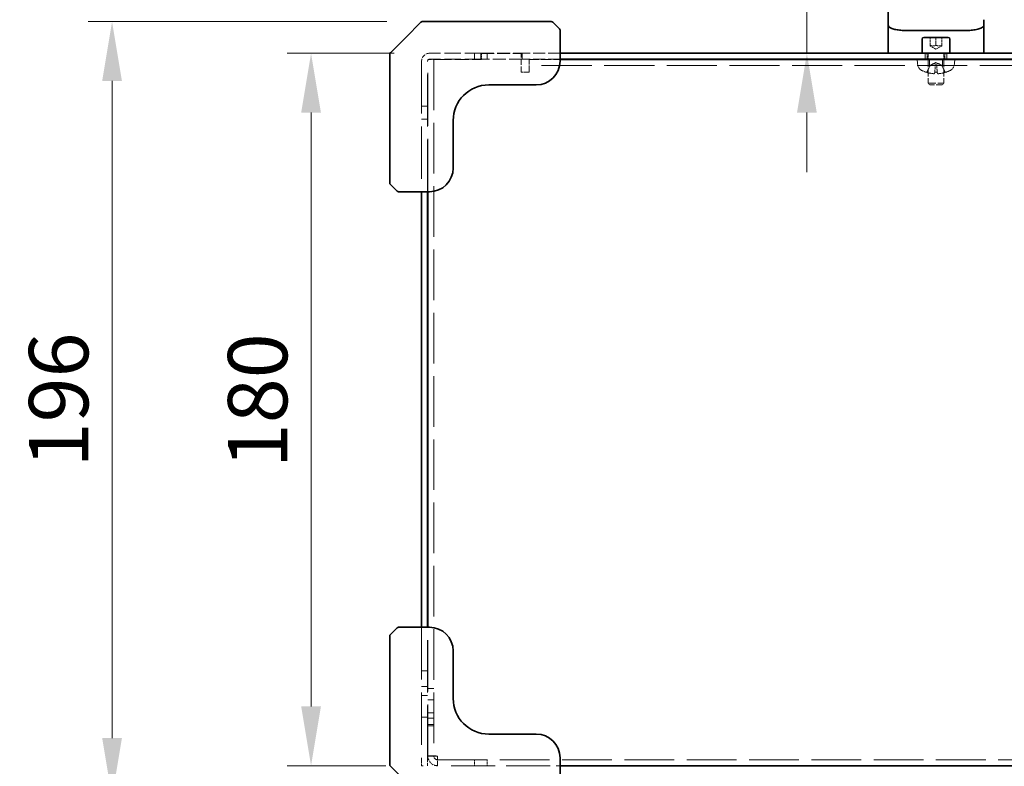
# Model space of a CAD drawing. Units: millimetres. Extents: x 87 to 6363, y 48 to 1734.
# Drawn here: x 508 to 756, y 880 to 1069 of the extents above; entities that cross this region are included whole.
import ezdxf

# ---------------------------------------------------------------- set-up
doc = ezdxf.new("R2010")
doc.units = ezdxf.units.MM
doc.header["$LTSCALE"] = 6
doc.linetypes.add('DASHED', pattern=[0.2067, 0.1654, -0.0413])
doc.layers.get('Defpoints').update_dxf_attribs({"lineweight": 25})
for name, color, linetype, lineweight in [('Dimension (ISO)', 7, 'Continuous', 18), ('Hidden (ISO)', 7, 'DASHED', 18), ('Visible (ISO)', 7, 'Continuous', 35)]:
    doc.layers.add(name, color=color, linetype=linetype, lineweight=lineweight)
doc.styles.add('Note Text (TK)', font='txt')
doc.dimstyles.new('Default - Method 1b (TK)', dxfattribs={"dimscale": 6, "dimtxt": 2.5, "dimasz": 2.5, "dimexe": 1, "dimexo": 1.5, "dimgap": 1, "dimtad": 1, "dimtoh": 1, "dimrnd": 1e-08, "dimdsep": 46, "dimtxsty": 'Note Text (TK)', "dimcen": 0.09, "dimdle": 5, "dimclrd": 100, "dimclre": 100, "dimclrt": 7, "dimadec": 1, "dimazin": 1, "dimtfac": 1, "dimtmove": 0, "dimatfit": 3, "dimfxl": 0, "dimtolj": 1, "dimlwd": -1, "dimlwe": -1, "dimarcsym": 0})

# ---------------------------------------------------------------- blocks, each defined once
blk = doc.blocks.new('*D7')
at = {"layer": 'Defpoints', "color": 0, "transparency": 16777216}
for p in [(728.59, 1077.05), (706.56, 1060.15), (706.56, 1060.15)]:
    blk.add_point(p, dxfattribs=at)
at = {"layer": 'Dimension (ISO)', "color": 100, "transparency": 16777216}
for p, q in [((706.56, 1092.05), (706.56, 1152.72)), ((719.59, 1077.05), (700.56, 1077.05)), ((706.56, 1060.15), (706.56, 1077.05)), ((706.56, 1045.15), (706.56, 1030.15))]:
    blk.add_line(p, q, dxfattribs=at)
for points in [[(704.06, 1092.05), (709.06, 1092.05), (706.56, 1077.05)], [(704.06, 1045.15), (709.06, 1045.15), (706.56, 1060.15)]]:
    blk.add_solid(points, dxfattribs=at)
at = {"layer": 'Dimension (ISO)', "color": 7, "transparency": 16777216, "insert": (693.06, 1113.05), "char_height": 15, "attachment_point": 4, "rotation": 90, "style": 'Note Text (TK)'}
blk.add_mtext('\\A1;16.9', dxfattribs=at)
blk = doc.blocks.new('*D8')
at = {"layer": 'Defpoints', "color": 0, "transparency": 16777216}
for p in [(609.18, 880.15), (869.18, 880.15), (869.18, 827.84)]:
    blk.add_point(p, dxfattribs=at)
at = {"layer": 'Dimension (ISO)', "color": 100, "transparency": 16777216}
for p, q in [((609.18, 871.15), (609.18, 821.84)), ((869.18, 871.15), (869.18, 821.84)), ((624.18, 827.84), (854.18, 827.84))]:
    blk.add_line(p, q, dxfattribs=at)
for points in [[(624.18, 830.34), (624.18, 825.34), (609.18, 827.84)], [(854.18, 830.34), (854.18, 825.34), (869.18, 827.84)]]:
    blk.add_solid(points, dxfattribs=at)
at = {"layer": 'Dimension (ISO)', "color": 7, "transparency": 16777216, "insert": (723.75, 841.34), "char_height": 15, "attachment_point": 4, "style": 'Note Text (TK)'}
blk.add_mtext('\\A1;260', dxfattribs=at)
blk = doc.blocks.new('*D9')
at = {"layer": 'Defpoints', "color": 0, "transparency": 16777216}
for p in [(601.18, 880.36), (644.18, 874.36), (644.18, 783.32)]:
    blk.add_point(p, dxfattribs=at)
at = {"layer": 'Dimension (ISO)', "color": 100, "transparency": 16777216}
for p, q in [((601.18, 871.36), (601.18, 777.32)), ((644.18, 865.36), (644.18, 777.32)), ((586.18, 783.32), (571.18, 783.32)), ((601.18, 783.32), (616.18, 783.32)), ((616.18, 783.32), (629.18, 783.32)), ((644.18, 783.32), (629.18, 783.32)), ((659.18, 783.32), (674.18, 783.32))]:
    blk.add_line(p, q, dxfattribs=at)
for points in [[(586.18, 785.82), (586.18, 780.82), (601.18, 783.32)], [(659.18, 785.82), (659.18, 780.82), (644.18, 783.32)]]:
    blk.add_solid(points, dxfattribs=at)
at = {"layer": 'Dimension (ISO)', "color": 7, "transparency": 16777216, "insert": (612.71, 796.82), "char_height": 15, "attachment_point": 4, "style": 'Note Text (TK)'}
blk.add_mtext('\\A1;43', dxfattribs=at)
blk = doc.blocks.new('*D11')
at = {"layer": 'Defpoints', "color": 0, "transparency": 16777216}
for p in [(601.18, 880.36), (877.18, 880.36), (877.18, 737.37)]:
    blk.add_point(p, dxfattribs=at)
at = {"layer": 'Dimension (ISO)', "color": 100, "transparency": 16777216}
for p, q in [((601.18, 871.36), (601.18, 731.37)), ((877.18, 871.36), (877.18, 731.37)), ((616.18, 737.37), (862.18, 737.37))]:
    blk.add_line(p, q, dxfattribs=at)
for points in [[(616.18, 739.87), (616.18, 734.87), (601.18, 737.37)], [(862.18, 739.87), (862.18, 734.87), (877.18, 737.37)]]:
    blk.add_solid(points, dxfattribs=at)
at = {"layer": 'Dimension (ISO)', "color": 7, "transparency": 16777216, "insert": (723.97, 750.87), "char_height": 15, "attachment_point": 4, "style": 'Note Text (TK)'}
blk.add_mtext('\\A1;276', dxfattribs=at)
blk = doc.blocks.new('*D13')
at = {"layer": 'Defpoints', "color": 0, "transparency": 16777216}
for p in [(611.27, 1060.15), (581.27, 880.15), (609.18, 880.15)]:
    blk.add_point(p, dxfattribs=at)
at = {"layer": 'Dimension (ISO)', "color": 100, "transparency": 16777216}
for p, q in [((602.27, 1060.15), (575.27, 1060.15)), ((581.27, 1045.15), (581.27, 895.15)), ((600.18, 880.15), (575.27, 880.15))]:
    blk.add_line(p, q, dxfattribs=at)
for points in [[(578.77, 1045.15), (583.77, 1045.15), (581.27, 1060.15)], [(578.77, 895.15), (583.77, 895.15), (581.27, 880.15)]]:
    blk.add_solid(points, dxfattribs=at)
at = {"layer": 'Dimension (ISO)', "color": 7, "transparency": 16777216, "insert": (567.77, 955.32), "char_height": 15, "attachment_point": 4, "rotation": 90, "style": 'Note Text (TK)'}
blk.add_mtext('\\A1;180', dxfattribs=at)
blk = doc.blocks.new('*D14')
at = {"layer": 'Defpoints', "color": 0, "transparency": 16777216}
for p in [(609.39, 1068.15), (530.99, 872.15), (609.39, 872.15)]:
    blk.add_point(p, dxfattribs=at)
at = {"layer": 'Dimension (ISO)', "color": 100, "transparency": 16777216}
for p, q in [((600.39, 1068.15), (524.99, 1068.15)), ((530.99, 1053.15), (530.99, 887.15)), ((600.39, 872.15), (524.99, 872.15))]:
    blk.add_line(p, q, dxfattribs=at)
for points in [[(528.49, 1053.15), (533.49, 1053.15), (530.99, 1068.15)], [(528.49, 887.15), (533.49, 887.15), (530.99, 872.15)]]:
    blk.add_solid(points, dxfattribs=at)
at = {"layer": 'Dimension (ISO)', "color": 7, "transparency": 16777216, "insert": (517.49, 955.53), "char_height": 15, "attachment_point": 4, "rotation": 90, "style": 'Note Text (TK)'}
blk.add_mtext('\\A1;196', dxfattribs=at)

msp = doc.modelspace()

# ---------------------------------------------------------------- linework, layer by layer
at = {"layer": 'Hidden (ISO)', "ltscale": 0.634799}
for p, q in [((737.679, 1062.151), (737.679, 1064.151)), ((739.179, 1064.151), (739.179, 1062.151)), ((740.679, 1062.151), (740.679, 1064.151)), ((636.379, 1055.364), (634.379, 1055.364))]:
    msp.add_line(p, q, dxfattribs=at)
at = {"layer": 'Hidden (ISO)', "ltscale": 4.099462}
for p, q in [((624.179, 1060.151), (611.265, 1060.151)), ((624.179, 1058.651), (611.265, 1058.651))]:
    msp.add_line(p, q, dxfattribs=at)
at = {"layer": 'Hidden (ISO)', "ltscale": 0.476074}
for p, q in [((622.558, 1058.651), (622.558, 1060.151)), ((624.179, 1058.651), (624.179, 1060.151)), ((624.379, 1058.551), (624.379, 1060.051)), ((625.8, 1058.651), (625.8, 1060.151)), ((634.579, 1060.151), (634.579, 1058.651)), ((736.429, 1058.651), (736.429, 1060.151)), ((741.929, 1058.651), (741.929, 1060.151)), ((737.558, 1057.051), (737.558, 1058.551)), ((740.8, 1057.051), (740.8, 1058.551)), ((609.179, 1046.772), (610.679, 1046.772)), ((609.179, 1043.53), (610.679, 1043.53)), ((609.179, 904.151), (610.679, 904.151)), ((609.179, 900.151), (610.679, 900.151)), ((610.779, 899.651), (612.279, 899.651)), ((609.179, 897.901), (610.679, 897.901)), ((612.279, 896.772), (610.779, 896.772)), ((612.279, 893.53), (610.779, 893.53)), ((609.179, 892.401), (610.679, 892.401)), ((610.779, 892.151), (612.279, 892.151)), ((612.279, 890.58), (610.779, 890.58)), ((612.279, 890.222), (610.779, 890.222)), ((612.279, 882.659), (610.779, 882.659)), ((612.279, 882.589), (610.779, 882.589)), ((622.558, 881.651), (622.558, 880.151)), ((625.8, 881.651), (625.8, 880.151))]:
    msp.add_line(p, q, dxfattribs=at)
at = {"layer": 'Hidden (ISO)', "ltscale": 3.301374}
for p, q in [((624.179, 1060.151), (634.579, 1060.151)), ((634.579, 1058.651), (624.179, 1058.651))]:
    msp.add_line(p, q, dxfattribs=at)
at = {"layer": 'Hidden (ISO)', "ltscale": 3.174394}
msp.add_line((624.379, 1060.051), (634.379, 1060.051), dxfattribs=at)
at = {"layer": 'Hidden (ISO)', "ltscale": 1.487944}
msp.add_line((634.379, 1055.364), (634.379, 1060.051), dxfattribs=at)
at = {"layer": 'Hidden (ISO)', "ltscale": 3.047415}
for p, q in [((644.179, 1060.151), (634.579, 1060.151)), ((644.179, 1058.651), (634.579, 1058.651))]:
    msp.add_line(p, q, dxfattribs=at)
at = {"layer": 'Hidden (ISO)', "ltscale": 0.174062}
for p, q in [((736.925, 1059.76), (736.679, 1060.251)), ((741.434, 1059.76), (741.679, 1060.251))]:
    msp.add_line(p, q, dxfattribs=at)
at = {"layer": 'Hidden (ISO)', "ltscale": 0.444329}
for p, q in [((737.179, 1060.051), (737.179, 1058.651)), ((741.179, 1060.051), (741.179, 1058.651))]:
    msp.add_line(p, q, dxfattribs=at)
at = {"layer": 'Hidden (ISO)', "ltscale": 0.549739}
for q in [(737.679, 1062.017), (740.679, 1062.017)]:
    msp.add_line((739.179, 1061.151), q, dxfattribs=at)
at = {"layer": 'Hidden (ISO)', "ltscale": 13.269659}
for p, q in [((609.179, 1058.065), (609.179, 1025.151)), ((610.679, 1025.151), (610.679, 1058.065))]:
    msp.add_line(p, q, dxfattribs=at)
at = {"layer": 'Hidden (ISO)', "ltscale": 13.46557}
msp.add_line((610.779, 1025.151), (610.779, 1058.551), dxfattribs=at)
at = {"layer": 'Hidden (ISO)', "ltscale": 1.215356}
for p, q in [((613.217, 1058.551), (610.779, 1058.551)), ((636.379, 1058.551), (636.379, 1056.114)), ((613.217, 880.151), (613.217, 882.589))]:
    msp.add_line(p, q, dxfattribs=at)
at = {"layer": 'Hidden (ISO)', "ltscale": 12.893213}
msp.add_line((612.279, 1058.551), (612.279, 882.659), dxfattribs=at)
at = {"layer": 'Hidden (ISO)', "ltscale": 3.543429}
msp.add_line((613.217, 1058.551), (624.379, 1058.551), dxfattribs=at)
at = {"layer": 'Hidden (ISO)', "ltscale": 2.476006}
msp.add_line((636.379, 1058.551), (644.179, 1058.551), dxfattribs=at)
at = {"layer": 'Hidden (ISO)', "ltscale": 0.400974}
for p, q in [((734.539, 1057.393), (734.429, 1058.651)), ((743.819, 1057.393), (743.929, 1058.651))]:
    msp.add_line(p, q, dxfattribs=at)
at = {"layer": 'Hidden (ISO)', "ltscale": 0.352028}
for p, q in [((736.925, 1058.651), (736.925, 1059.76)), ((741.434, 1058.651), (741.434, 1059.76))]:
    msp.add_line(p, q, dxfattribs=at)
at = {"layer": 'Hidden (ISO)', "ltscale": 1.895259}
for p, q in [((737.179, 1058.551), (737.179, 1052.581)), ((741.179, 1058.551), (741.179, 1052.581))]:
    msp.add_line(p, q, dxfattribs=at)
at = {"layer": 'Hidden (ISO)', "ltscale": 0.540064}
for q in [(737.677, 1057.052), (740.682, 1057.052)]:
    msp.add_line((739.179, 1057.851), q, dxfattribs=at)
at = {"layer": 'Hidden (ISO)', "ltscale": 12.752286}
msp.add_line((841.979, 1057.051), (636.379, 1057.051), dxfattribs=at)
at = {"layer": 'Hidden (ISO)', "ltscale": 0.237987}
msp.add_line((636.379, 1056.114), (636.379, 1055.364), dxfattribs=at)
at = {"layer": 'Hidden (ISO)', "ltscale": 0.090716}
for p, q in [((736.745, 1055.337), (736.761, 1055.337)), ((741.597, 1055.337), (741.614, 1055.337))]:
    msp.add_line(p, q, dxfattribs=at)
at = {"layer": 'Hidden (ISO)', "ltscale": 0.583888}
for p, q in [((737.677, 1057.052), (736.856, 1055.406)), ((740.682, 1057.052), (741.503, 1055.406))]:
    msp.add_line(p, q, dxfattribs=at)
at = {"layer": 'Hidden (ISO)', "ltscale": 0.063182}
for p, q in [((737.69, 1057.052), (737.677, 1057.052)), ((740.682, 1057.052), (740.668, 1057.052))]:
    msp.add_line(p, q, dxfattribs=at)
at = {"layer": 'Hidden (ISO)', "ltscale": 0.181531}
msp.add_line((738.894, 1055.337), (739.465, 1055.337), dxfattribs=at)
at = {"layer": 'Hidden (ISO)', "ltscale": 0.126464}
msp.add_line((739.378, 1057.052), (738.981, 1057.052), dxfattribs=at)
at = {"layer": 'Hidden (ISO)', "ltscale": 1.994494}
msp.add_line((737.179, 1052.581), (741.179, 1052.581), dxfattribs=at)
at = {"layer": 'Hidden (ISO)', "ltscale": 0.192682}
for p, q in [((737.609, 1052.151), (737.179, 1052.581)), ((740.75, 1052.151), (741.179, 1052.581))]:
    msp.add_line(p, q, dxfattribs=at)
at = {"layer": 'Hidden (ISO)', "ltscale": 1.566239}
msp.add_line((740.75, 1052.151), (737.609, 1052.151), dxfattribs=at)
at = {"layer": 'Hidden (ISO)', "ltscale": 13.304306}
for p, q in [((609.179, 915.151), (609.179, 882.151)), ((610.679, 882.151), (610.679, 915.151))]:
    msp.add_line(p, q, dxfattribs=at)
at = {"layer": 'Hidden (ISO)', "ltscale": 13.099415}
msp.add_line((610.779, 882.659), (610.779, 915.151), dxfattribs=at)
at = {"layer": 'Hidden (ISO)', "ltscale": 0.458763}
for p, q in [((609.179, 880.828), (609.179, 882.151)), ((609.179, 880.151), (609.179, 880.651))]:
    msp.add_line(p, q, dxfattribs=at)
at = {"layer": 'Hidden (ISO)', "ltscale": 0.997197}
msp.add_line((610.679, 882.151), (610.679, 880.151), dxfattribs=at)
at = {"layer": 'Hidden (ISO)', "ltscale": 0.031645}
for p, q in [((610.779, 882.659), (610.779, 882.589)), ((612.279, 882.589), (612.279, 882.659))]:
    msp.add_line(p, q, dxfattribs=at)
at = {"layer": 'Hidden (ISO)', "ltscale": 12.695785}
msp.add_line((613.217, 881.651), (865.142, 881.651), dxfattribs=at)
at = {"layer": 'Hidden (ISO)', "ltscale": 0.158625}
msp.add_line((609.179, 880.151), (609.679, 880.151), dxfattribs=at)
at = {"layer": 'Hidden (ISO)', "ltscale": 11.200494}
msp.add_line((641.679, 880.151), (613.898, 880.151), dxfattribs=at)
at = {"layer": 'Hidden (ISO)', "ltscale": 0.317349}
msp.add_line((644.179, 880.151), (643.179, 880.151), dxfattribs=at)
at = {"layer": 'Hidden (ISO)', "ltscale": 1.040049}
msp.add_arc((611.265, 1058.065), 2.086, 90, 180, dxfattribs=at)
at = {"layer": 'Hidden (ISO)', "ltscale": 0.049765}
for centre, start, end in [((737.079, 1060.051), 0, 90), ((741.279, 1060.051), 90, 180)]:
    msp.add_arc(centre, 0.1, start, end, dxfattribs=at)
at = {"layer": 'Hidden (ISO)', "ltscale": 0.292077}
msp.add_arc((611.265, 1058.065), 0.586, 90, 180, dxfattribs=at)
at = {"layer": 'Hidden (ISO)', "ltscale": 0.651649}
for centre, start, end in [((736.532, 1057.567), 185, 243.81638), ((741.827, 1057.567), 296.18362, 355)]:
    msp.add_arc(centre, 2, start, end, dxfattribs=at)
at = {"layer": 'Hidden (ISO)', "ltscale": 0.362255}
for start, end in [(243.81638, 251.99148), (288.00852, 296.18362)]:
    msp.add_arc((739.179, 1062.951), 8, start, end, dxfattribs=at)
at = {"layer": 'Hidden (ISO)', "ltscale": 0.012332}
for centre, start, end in [((736.745, 1055.462), 251.99148, 270), ((741.614, 1055.462), 270, 288.00852)]:
    msp.add_arc(centre, 0.125, start, end, dxfattribs=at)
at = {"layer": 'Hidden (ISO)', "ltscale": 0.043737}
for centre, start, end in [((736.745, 1055.462), 270, 333.5), ((741.614, 1055.462), 206.5, 270)]:
    msp.add_arc(centre, 0.125, start, end, dxfattribs=at)
at = {"layer": 'Hidden (ISO)', "ltscale": 0.545998}
for centre, major_axis, ratio, start_param, end_param in [((739.194, 1062.932), (-6.297, -4.93), 0.993855, 0.5945551, 0.8096661), ((739.393, 1062.932), (-0.699, -7.967), 0.0682363, 0.0998787, 0.3149897), ((738.966, 1062.932), (0.699, -7.967), 0.0682363, 5.9681956, 6.1833066), ((739.165, 1062.932), (-6.297, 4.93), 0.993855, 2.3319266, 2.5470375)]:
    msp.add_ellipse(centre, major_axis=major_axis, ratio=ratio, start_param=start_param, end_param=end_param, dxfattribs=at)
at = {"layer": 'Hidden (ISO)', "ltscale": 0.279033}
for points, weights in [([(737.679, 1062.017), (737.679, 1062.017), (737.679, 1062.151)], [1.07735026919, 1.07735026919, 1]), ([(740.679, 1062.151), (740.679, 1062.017), (740.679, 1062.017)], [1, 1.07735026919, 1.07735026919])]:
    msp.add_rational_spline(points, weights, degree=2, dxfattribs=at)
at = {"layer": 'Hidden (ISO)', "ltscale": 0.558183}
for points in [[(737.679, 1062.151), (738.429, 1061.901), (739.179, 1062.151)], [(739.179, 1062.151), (739.929, 1061.901), (740.679, 1062.151)]]:
    msp.add_rational_spline(points, [1, 1.15470053838, 1], degree=2, dxfattribs=at)
at = {"layer": 'Hidden (ISO)', "ltscale": 0.258559}
for points, weights in [([(738.413, 1057.428), (738.164, 1057.301), (737.69, 1057.052)], [1.69507092246, 1.37302010371, 1]), ([(738.981, 1057.052), (738.97, 1057.301), (738.964, 1057.428)], [1, 1.37302010371, 1.69507092246]), ([(739.395, 1057.428), (739.389, 1057.301), (739.378, 1057.052)], [1.69507092246, 1.37302010371, 1]), ([(740.668, 1057.052), (740.195, 1057.301), (739.946, 1057.428)], [1, 1.37302010371, 1.69507092246])]:
    msp.add_rational_spline(points, weights, degree=2, dxfattribs=at)
at = {"layer": 'Hidden (ISO)', "ltscale": 0.289742}
for points in [[(738.964, 1057.428), (738.963, 1057.454), (738.954, 1057.479), (738.928, 1057.518), (738.91, 1057.535), (738.862, 1057.559), (738.832, 1057.566), (738.768, 1057.566), (738.729, 1057.559), (738.647, 1057.535), (738.604, 1057.518), (738.516, 1057.479), (738.464, 1057.454), (738.413, 1057.428)], [(739.946, 1057.428), (739.894, 1057.454), (739.842, 1057.479), (739.755, 1057.518), (739.712, 1057.535), (739.629, 1057.559), (739.591, 1057.566), (739.526, 1057.566), (739.496, 1057.559), (739.448, 1057.535), (739.43, 1057.518), (739.404, 1057.479), (739.396, 1057.454), (739.395, 1057.428)]]:
    msp.add_open_spline(points, degree=3, knots=[0.264964878, 0.264964878, 0.264964878, 0.264964878, 0.280949293, 0.280949293, 0.294648538, 0.294648538, 0.308347784, 0.308347784, 0.322047029, 0.322047029, 0.335746274, 0.335746274, 0.35173069, 0.35173069, 0.35173069, 0.35173069], dxfattribs=at)
at = {"layer": 'Hidden (ISO)', "ltscale": 0.056711}
for points, knots in [([(736.722, 1055.343), (736.735, 1055.339), (736.749, 1055.337), (736.777, 1055.337), (736.795, 1055.341), (736.824, 1055.353), (736.84, 1055.363), (736.859, 1055.383), (736.868, 1055.394), (736.874, 1055.406)], [0.014997497, 0.014997497, 0.014997497, 0.014997497, 0.018734216, 0.018734216, 0.023446542, 0.023446542, 0.02808781, 0.02808781, 0.031827419, 0.031827419, 0.031827419, 0.031827419]), ([(738.892, 1055.406), (738.892, 1055.394), (738.891, 1055.383), (738.891, 1055.363), (738.891, 1055.353), (738.892, 1055.341), (738.893, 1055.337), (738.895, 1055.337), (738.896, 1055.339), (738.897, 1055.343)], [0.042746732, 0.042746732, 0.042746732, 0.042746732, 0.046486341, 0.046486341, 0.051127609, 0.051127609, 0.055839935, 0.055839935, 0.059576654, 0.059576654, 0.059576654, 0.059576654]), ([(739.461, 1055.343), (739.463, 1055.339), (739.464, 1055.337), (739.466, 1055.337), (739.467, 1055.341), (739.468, 1055.353), (739.468, 1055.363), (739.467, 1055.383), (739.467, 1055.394), (739.466, 1055.406)], [0.014997497, 0.014997497, 0.014997497, 0.014997497, 0.018734216, 0.018734216, 0.023446542, 0.023446542, 0.02808781, 0.02808781, 0.031827419, 0.031827419, 0.031827419, 0.031827419]), ([(741.485, 1055.406), (741.491, 1055.394), (741.499, 1055.383), (741.519, 1055.363), (741.534, 1055.353), (741.563, 1055.341), (741.582, 1055.337), (741.61, 1055.337), (741.624, 1055.339), (741.636, 1055.343)], [0.042746732, 0.042746732, 0.042746732, 0.042746732, 0.046486341, 0.046486341, 0.051127609, 0.051127609, 0.055839935, 0.055839935, 0.059576654, 0.059576654, 0.059576654, 0.059576654])]:
    msp.add_open_spline(points, degree=3, knots=knots, dxfattribs=at)
at = {"layer": 'Hidden (ISO)', "ltscale": 0.583914}
for points, weights in [([(737.69, 1057.052), (737.37, 1056.406), (736.874, 1055.406)], [1, 1.02516278883, 1.00221814379]), ([(738.892, 1055.406), (738.946, 1056.406), (738.981, 1057.052)], [1.00221814107, 1.02516275583, 1]), ([(739.378, 1057.052), (739.413, 1056.406), (739.466, 1055.406)], [1, 1.02516275587, 1.00221814107]), ([(741.485, 1055.406), (740.989, 1056.406), (740.668, 1057.052)], [1.00221814312, 1.02516278068, 1])]:
    msp.add_rational_spline(points, weights, degree=2, dxfattribs=at)
at = {"layer": 'Hidden (ISO)', "ltscale": 0.172999}
for points in [[(738.752, 1055.001), (738.748, 1054.996), (738.735, 1054.993), (738.69, 1054.988), (738.658, 1054.987), (738.586, 1054.988), (738.541, 1054.99), (738.462, 1054.995), (738.43, 1054.998), (738.398, 1055.001)], [(739.96, 1055.001), (739.913, 1054.996), (739.863, 1054.993), (739.772, 1054.988), (739.732, 1054.987), (739.669, 1054.988), (739.642, 1054.99), (739.616, 1054.995), (739.609, 1054.998), (739.607, 1055.001)]]:
    msp.add_open_spline(points, degree=3, knots=[0, 0, 0, 0, 0.014316806, 0.014316806, 0.028633613, 0.028633613, 0.042982177, 0.042982177, 0.052191928, 0.052191928, 0.052191928, 0.052191928], dxfattribs=at)
at = {"layer": 'Hidden (ISO)', "ltscale": 1.213737}
for points in [[(613.217, 882.589), (612.306, 882.605), (611.418, 882.622), (611.022, 882.639), (610.863, 882.646), (610.779, 882.653), (610.779, 882.659)], [(610.779, 882.589), (610.779, 881.678), (611.336, 880.79), (612.156, 880.394), (612.486, 880.235), (612.851, 880.151), (613.217, 880.151)]]:
    msp.add_open_spline(points, degree=3, knots=[0, 0, 0, 0, 1.120637, 1.120637, 1.120637, 1.5707963, 1.5707963, 1.5707963, 1.5707963], dxfattribs=at)
at = {"layer": 'Hidden (ISO)', "ltscale": 0.465697}
for points in [[(613.217, 882.589), (612.772, 882.61), (612.355, 882.631), (612.289, 882.653), (612.283, 882.655), (612.279, 882.657), (612.279, 882.659)], [(613.217, 881.651), (612.772, 881.651), (612.355, 882.011), (612.289, 882.451), (612.283, 882.496), (612.279, 882.542), (612.279, 882.589)]]:
    msp.add_open_spline(points, degree=3, knots=[0, 0, 0, 0, 1.4230111, 1.4230111, 1.4230111, 1.5707963, 1.5707963, 1.5707963, 1.5707963], dxfattribs=at)
at = {"layer": 'Visible (ISO)'}
for p, q in [((727.079, 1068.631), (727.079, 1071.727)), ((609.033, 1068.005), (605.179, 1064.151)), ((609.386, 1068.151), (626.71, 1068.151)), ((641.972, 1068.151), (626.71, 1068.151)), ((644.033, 1066.298), (642.326, 1068.005)), ((727.079, 1068.631), (727.079, 1067.285)), ((751.279, 1068.631), (751.279, 1067.285)), ((644.179, 1059.237), (644.179, 1065.944)), ((727.079, 1067.285), (727.079, 1066.871)), ((727.079, 1060.151), (727.079, 1066.871)), ((746.679, 1065.906), (731.679, 1065.906)), ((751.279, 1066.871), (751.279, 1067.285)), ((751.279, 1060.151), (751.279, 1066.871)), ((605.179, 1064.151), (601.326, 1060.298)), ((735.679, 1063.751), (735.679, 1060.151)), ((736.079, 1064.151), (742.279, 1064.151)), ((742.679, 1063.751), (742.679, 1060.151)), ((601.179, 1042.62), (601.179, 1059.944)), ((834.179, 1060.151), (644.179, 1060.151)), ((644.179, 1058.151), (644.179, 1059.237)), ((834.179, 1058.651), (644.179, 1058.651)), ((644.179, 1058.551), (834.179, 1058.551)), ((737.179, 1058.651), (737.179, 1058.551)), ((741.179, 1058.651), (741.179, 1058.551)), ((626.179, 1052.151), (638.179, 1052.151)), ((601.179, 1042.62), (601.179, 1027.358)), ((617.179, 1031.151), (617.179, 1043.151)), ((601.326, 1027.005), (603.033, 1025.298)), ((603.386, 1025.151), (610.093, 1025.151)), ((609.179, 1025.151), (609.179, 915.151)), ((610.093, 1025.151), (611.179, 1025.151)), ((610.679, 915.151), (610.679, 1025.151)), ((610.779, 915.151), (610.779, 1025.151)), ((603.033, 915.005), (601.326, 913.298)), ((610.093, 915.151), (603.386, 915.151)), ((611.179, 915.151), (610.093, 915.151)), ((601.179, 912.944), (601.179, 897.682)), ((617.179, 897.151), (617.179, 909.151)), ((601.179, 880.358), (601.179, 897.682)), ((638.179, 888.151), (626.179, 888.151)), ((644.179, 881.065), (644.179, 882.151)), ((644.179, 874.358), (644.179, 881.065)), ((601.326, 880.005), (605.179, 876.151)), ((834.179, 880.151), (644.179, 880.151))]:
    msp.add_line(p, q, dxfattribs=at)
for centre, radius, start, end in [((609.386, 1067.651), 0.5, 90, 135), ((641.972, 1067.651), 0.5, 45, 90), ((643.679, 1065.944), 0.5, 0, 45), ((736.079, 1063.751), 0.4, 90, 180), ((742.279, 1063.751), 0.4, 0, 90), ((601.679, 1059.944), 0.5, 135, 180), ((638.179, 1058.151), 6, 270, 0), ((626.179, 1043.151), 9, 90, 180), ((611.179, 1031.151), 6, 270, 0), ((601.679, 1027.358), 0.5, 180, 225), ((603.386, 1025.651), 0.5, 225, 270), ((601.679, 912.944), 0.5, 135, 180), ((603.386, 914.651), 0.5, 90, 135), ((611.179, 909.151), 6, 0, 90), ((626.179, 897.151), 9, 180, 270), ((638.179, 882.151), 6, 0, 90), ((601.679, 880.358), 0.5, 180, 225)]:
    msp.add_arc(centre, radius, start, end, dxfattribs=at)
for points, knots in [([(731.679, 1065.906), (731.21, 1065.906), (730.736, 1065.926), (729.851, 1066.004), (729.431, 1066.062), (728.674, 1066.209), (728.331, 1066.3), (727.752, 1066.514), (727.516, 1066.638), (727.188, 1066.92), (727.079, 1067.096), (727.079, 1067.285)], [0, 0, 0, 0, 0.14065302, 0.14065302, 0.27976636, 0.27976636, 0.42267081, 0.42267081, 0.5732653, 0.5732653, 0.71585161, 0.71585161, 0.71585161, 0.71585161]), ([(751.279, 1067.285), (751.279, 1067.149), (751.222, 1067.016), (751.031, 1066.782), (750.888, 1066.677), (750.453, 1066.444), (750.114, 1066.324), (749.331, 1066.13), (748.883, 1066.053), (747.962, 1065.949), (747.48, 1065.918), (746.893, 1065.907), (746.786, 1065.906), (746.679, 1065.906)], [0, 0, 0, 0, 0.1023296, 0.1023296, 0.2184711, 0.2184711, 0.38316084, 0.38316084, 0.53936663, 0.53936663, 0.68402263, 0.68402263, 0.71607399, 0.71607399, 0.71607399, 0.71607399])]:
    msp.add_open_spline(points, degree=3, knots=knots, dxfattribs=at)

# ---------------------------------------------------------------- dimensions: what is measured, and where the dimension line sits
at = {"layer": 'Dimension (ISO)', "color": 100, "true_color": 0x00ff3f}
for base, p1, p2, angle, override, picture, middle in [((706.557, 1060.151), (728.593, 1077.051), (706.557, 1060.151), 90, {"dimgap": 1, "dimtoh": 0, "dimdec": 2, "dimse2": 1, "dimtol": 0, "dimlim": 0, "dimtp": 0, "dimtm": 0, "dimtdec": 2, "dimtofl": 1, "dimatfit": 1}, '*D7', (706.557, 1129.884)), ((530.993, 872.151), (609.386, 1068.151), (609.386, 872.151), 90, {"dimgap": 1, "dimtoh": 0, "dimdec": 2, "dimtol": 0, "dimlim": 0, "dimtp": 0, "dimtm": 0, "dimtdec": 2, "dimtofl": 0, "dimatfit": 1}, '*D14', (530.993, 970.151)), ((581.265, 880.151), (611.265, 1060.151), (609.179, 880.151), 90, {"dimgap": 1, "dimtoh": 0, "dimdec": 2, "dimtol": 0, "dimlim": 0, "dimtp": 0, "dimtm": 0, "dimtdec": 2, "dimtofl": 0, "dimatfit": 1}, '*D13', (581.265, 970.151)), ((644.179, 783.324), (601.179, 880.358), (644.179, 874.358), 180, {"dimgap": 1, "dimtoh": 0, "dimdec": 2, "dimtol": 0, "dimlim": 0, "dimtp": 0, "dimtm": 0, "dimtdec": 2, "dimtofl": 0}, '*D9', (622.679, 783.324)), ((877.179, 737.369), (601.179, 880.358), (877.179, 880.358), 180, {"dimgap": 1, "dimtoh": 0, "dimdec": 2, "dimtol": 0, "dimlim": 0, "dimtp": 0, "dimtm": 0, "dimtdec": 2, "dimtofl": 0, "dimatfit": 1}, '*D11', (739.179, 737.369)), ((869.179, 827.839), (609.179, 880.151), (869.179, 880.151), 180, {"dimgap": 1, "dimtoh": 0, "dimdec": 2, "dimtol": 0, "dimlim": 0, "dimtp": 0, "dimtm": 0, "dimtdec": 2, "dimtofl": 0, "dimatfit": 1}, '*D8', (739.179, 827.839))]:
    dim = msp.add_linear_dim(base=base, p1=p1, p2=p2, angle=angle, dimstyle='Default - Method 1b (TK)', override=override, dxfattribs=at)
    dim.commit()
    dim.dimension.update_dxf_attribs({"geometry": picture, "text_midpoint": middle, "dimtype": 160})

doc.saveas('drawing.dxf')
